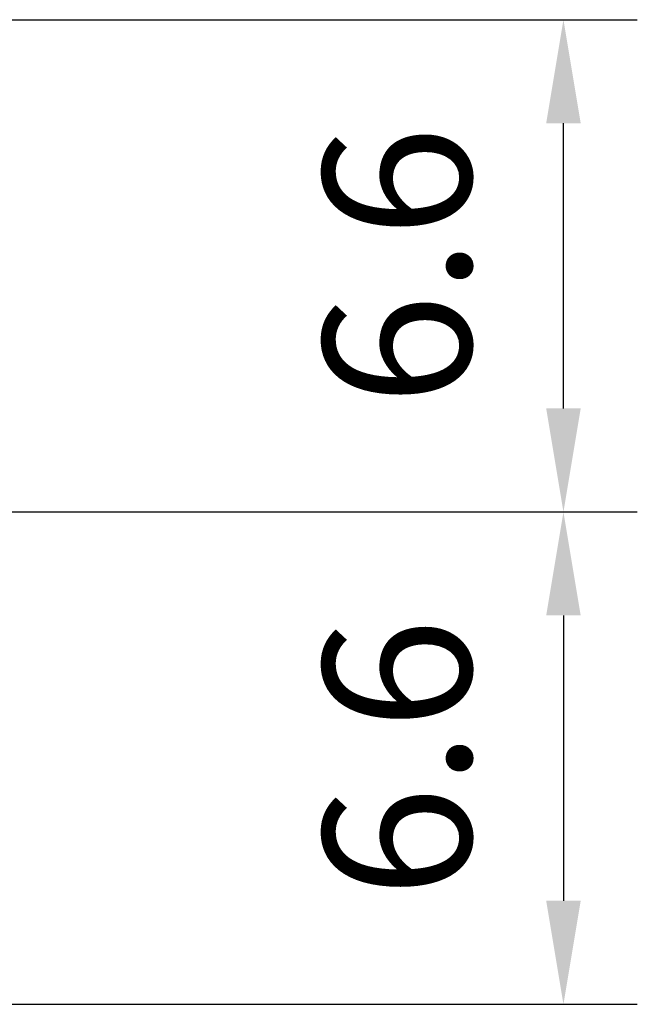
# Model space of a CAD drawing. Extents: x 0 to 11300, y 0 to 7425.
# Drawn here: x 8290 to 8499, y 1370 to 1703 of the extents above; entities that cross this region are included whole.
import ezdxf

# ---------------------------------------------------------------- set-up
doc = ezdxf.new("R2010")
doc.units = 0
doc.header["$LTSCALE"] = 5
doc.layers.get('0').update_dxf_attribs({"linetype": 'CONTINUOUS'})
doc.layers.get('DEFPOINTS').update_dxf_attribs({"linetype": 'CONTINUOUS'})
doc.styles.add('ISO', font='GENISO.SHX')
doc.dimstyles.new('GEN-ISO', dxfattribs={"dimtxt": 50, "dimasz": 50, "dimexe": 40, "dimexo": 1, "dimgap": 30, "dimtad": 0, "dimtih": 1, "dimtoh": 1, "dimdec": 1, "dimtxsty": 'ISO', "dimcen": 2, "dimclrd": 256, "dimclre": 256, "dimclrt": 2, "dimazin": 3, "dimtp": 0.1, "dimtm": 0.1, "dimtfac": 0.05, "dimtdec": 1, "dimtix": 1, "dimtmove": 0, "dimatfit": 3, "dimtolj": 1})

# ---------------------------------------------------------------- blocks, each defined once
blk = doc.blocks.new('*D53')
at = {"color": 3}
for p, q in [((8274.57, 1536.7), (8498.83, 1536.7)), ((8473.83, 1501.7), (8473.83, 1405.22)), ((8105.57, 1370.22), (8498.83, 1370.22))]:
    blk.add_line(p, q, dxfattribs=at)
for points in [[(8468, 1501.7), (8479.67, 1501.7), (8473.83, 1536.7)], [(8468, 1405.22), (8479.67, 1405.22), (8473.83, 1370.22)]]:
    blk.add_solid(points, dxfattribs=at)
at = {"layer": 'DEFPOINTS', "color": 0}
for p in [(8273.57, 1536.7), (8104.57, 1370.22), (8473.83, 1370.22)]:
    blk.add_point(p, dxfattribs=at)
at = {"color": 2, "insert": (8417.55, 1453.46), "char_height": 50, "attachment_point": 5, "rotation": 90, "style": 'ISO'}
blk.add_mtext('\\A1;6.6', dxfattribs=at)
blk = doc.blocks.new('*D50')
at = {"color": 3}
for p, q in [((8105.57, 1703.15), (8498.83, 1703.15)), ((8473.83, 1571.7), (8473.83, 1668.15)), ((8273.57, 1536.7), (8498.83, 1536.7))]:
    blk.add_line(p, q, dxfattribs=at)
for points in [[(8468, 1668.15), (8479.67, 1668.15), (8473.83, 1703.15)], [(8468, 1571.7), (8479.67, 1571.7), (8473.83, 1536.7)]]:
    blk.add_solid(points, dxfattribs=at)
at = {"layer": 'DEFPOINTS', "color": 0}
for p in [(8104.57, 1703.15), (8473.83, 1703.15), (8272.57, 1536.7)]:
    blk.add_point(p, dxfattribs=at)
at = {"color": 2, "insert": (8417.55, 1619.92), "char_height": 50, "attachment_point": 5, "rotation": 90, "style": 'ISO'}
blk.add_mtext('\\A1;6.6', dxfattribs=at)

msp = doc.modelspace()

# ---------------------------------------------------------------- dimensions: what is measured, and where the dimension line sits
for base, p1, p2, picture, middle in [((8473.834, 1703.153), (8272.568, 1536.696), (8104.568, 1703.153), '*D50', (8417.555, 1619.925)), ((8473.834, 1370.223), (8273.568, 1536.696), (8104.568, 1370.223), '*D53', (8417.555, 1453.459))]:
    dim = msp.add_linear_dim(base=base, p1=p1, p2=p2, angle=90, dimstyle='GEN-ISO', override={"dimasz": 35, "dimexe": 25, "dimtad": 1, "dimtih": 0, "dimtoh": 0, "dimlfac": 0.03937, "dimclrd": 3, "dimclre": 3, "dimadec": 2, "dimazin": 2, "dimlwd": 25, "dimlwe": 25})
    dim.commit()
    dim.dimension.update_dxf_attribs({"geometry": picture, "text_midpoint": middle})

doc.saveas('drawing.dxf')
